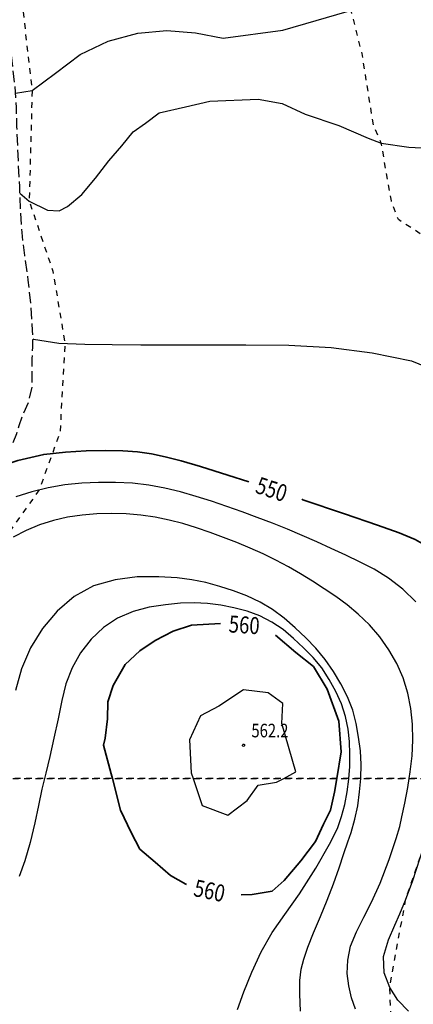
# Model space of a CAD drawing. Units: millimetres. Extents: x 1518419 to 1520897, y 5074140 to 5076507.
# Drawn here: x 1519954 to 1520023, y 5074960 to 5075134 of the extents above; entities that cross this region are included whole.
import ezdxf

# ---------------------------------------------------------------- set-up
doc = ezdxf.new("R2010")
doc.units = ezdxf.units.MM
doc.linetypes.add('1003', pattern=[5.6, 2, -0.8, 2, -0.8])
doc.linetypes.add('L112', pattern=[2, 1, -1])
doc.layers.add('A_CDL_principali', color=250, linetype='Continuous', lineweight=35)
for name, color, linetype in [('A_CDL_secondarie', 250, 'Continuous'), ('A_LIM_BOSCO', 250, 'L112'), ('A_PQTerra', 250, 'Continuous'), ('AS_strade secondarie', 250, '1003')]:
    doc.layers.add(name, color=color, linetype=linetype)
doc.styles.add('Style01', font='Romans', dxfattribs={"height": 0.2})

# ---------------------------------------------------------------- blocks, each defined once
blk = doc.blocks.new('6A100000')
for p, q in [((-0.1, 0.019), (-0.068, 0.075)), ((-0.095, -0.036), (-0.1, 0.019)), ((-0.068, 0.075), (-0.02, 0.097)), ((-0.02, 0.097), (0.036, 0.093)), ((0.036, 0.093), (0.08, 0.06)), ((0.08, 0.06), (0.099, 0.003)), ((0.099, 0.003), (0.085, -0.049)), ((-0.06, -0.08), (-0.095, -0.036)), ((-0.002, -0.099), (-0.06, -0.08)), ((0.048, -0.085), (-0.002, -0.099)), ((0.085, -0.049), (0.048, -0.085))]:
    blk.add_line(p, q)

msp = doc.modelspace()

# ---------------------------------------------------------------- linework, layer by layer
at = {"layer": 'A_CDL_principali', "linetype": 'Continuous', "flags": 128}
for points in [[(1519994.29, 5075052.36), (1519990.56, 5075053.56), (1519985.75, 5075055.06), (1519982.31, 5075056.05), (1519979.48, 5075056.78), (1519977.06, 5075057.3), (1519974.62, 5075057.64), (1519972.02, 5075057.83), (1519968.99, 5075057.89), (1519965.53, 5075057.83), (1519961.88, 5075057.62), (1519958.05, 5075057.2), (1519953.48, 5075056.13), (1519950.75, 5075055.23)], [(1520034.14, 5075000), (1520035.55, 5075005.02), (1520036.88, 5075010.07), (1520037.77, 5075015.38), (1520038.13, 5075020.44), (1520037.84, 5075024.56), (1520037.02, 5075027.82), (1520035.79, 5075030.35), (1520034.3, 5075032.44), (1520032.74, 5075034.6), (1520031.11, 5075036.69), (1520029.38, 5075038.37), (1520027.55, 5075039.72), (1520025.69, 5075040.99), (1520023.62, 5075042.18), (1520020.82, 5075043.38), (1520016.98, 5075044.73), (1520011.16, 5075046.72), (1520003.82, 5075049.21), (1520003.64, 5075049.28)], [(1519989.25, 5075027.35), (1519984.13, 5075027.04), (1519980.94, 5075025.97), (1519977.75, 5075024.34), (1519975.05, 5075022.54), (1519972.43, 5075020.08), (1519970.3, 5075016.4), (1519969.4, 5075013.53), (1519969.32, 5075010.51), (1519968.91, 5075007.07)], [(1520009.82, 5075000), (1520010.58, 5075004.7), (1520010.17, 5075010.1), (1520008.12, 5075015.74), (1520005.67, 5075019.75), (1520002.55, 5075022.21), (1519998.98, 5075025.31)], [(1519968.91, 5075007.07), (1519968.58, 5075005.84), (1519969.97, 5075000.77), (1519970.17, 5075000)], [(1519970.17, 5075000), (1519971.61, 5074994.38), (1519973.49, 5074990.46), (1519975.05, 5074987.51), (1519977.75, 5074985.22), (1519980.45, 5074982.84), (1519983.15, 5074981.29), (1519983.25, 5074981.26)], [(1519992.93, 5074979.44), (1519994.86, 5074979.49), (1519998.38, 5074980.06), (1520000.51, 5074981.95), (1520003.46, 5074985.46), (1520006.07, 5074988.82), (1520007.47, 5074991.93), (1520008.69, 5074994.38), (1520009.43, 5074997.58), (1520009.82, 5075000)]]:
    msp.add_lwpolyline(points, dxfattribs=at)
at = {"layer": 'A_CDL_secondarie', "linetype": 'Continuous', "flags": 128}
for points in [[(1519953.08, 5075120.98), (1519956, 5075121.45), (1519960.12, 5075124.52), (1519964.48, 5075127.82), (1519969.46, 5075130.2), (1519974.66, 5075131.61), (1519979.82, 5075132.04), (1519984.86, 5075131.68), (1519989.73, 5075130.73), (1520000.29, 5075132.11), (1520021.57, 5075138.34), (1520021.24, 5075146.88)], [(1519953.86, 5075103.32), (1519955.49, 5075101.91), (1519958.73, 5075100.35), (1519960.79, 5075100.22), (1519962.27, 5075100.99), (1519964.81, 5075103.1), (1519967.2, 5075105.99), (1519969.53, 5075109.02), (1519971.85, 5075111.7), (1519973.83, 5075114.16), (1519976.03, 5075115.72), (1519978.43, 5075117.55), (1519983.08, 5075118.61), (1519987.38, 5075119.59), (1519995.91, 5075119.95), (1520000.14, 5075119.17), (1520004.22, 5075117.27), (1520010.18, 5075115.29), (1520015.33, 5075113.04), (1520017.66, 5075112.19), (1520022.52, 5075111.49), (1520025.9, 5075111.28)], [(1519956.11, 5075077.59), (1519956.26, 5075077.54), (1519960.73, 5075076.87), (1519965.31, 5075076.7), (1519970.14, 5075076.61), (1519975.22, 5075076.56), (1519980.65, 5075076.56), (1519986.8, 5075076.56), (1519993.74, 5075076.56), (1520001.34, 5075076.51), (1520008.83, 5075076.07), (1520016.06, 5075075.17), (1520023.01, 5075073.74), (1520029.49, 5075071.07)], [(1520023.76, 5075031.16), (1520021.45, 5075033.42), (1520018.94, 5075035.36), (1520016.43, 5075036.92), (1520013.93, 5075038.19), (1520011.4, 5075039.4), (1520008.84, 5075040.59), (1520006.27, 5075041.75), (1520003.69, 5075042.9), (1520001.08, 5075044), (1519998.43, 5075045.06), (1519995.77, 5075046.07), (1519993.08, 5075047.04), (1519990.38, 5075047.99), (1519987.68, 5075048.92), (1519984.95, 5075049.78), (1519982.2, 5075050.57), (1519979.43, 5075051.24), (1519976.62, 5075051.76), (1519973.72, 5075052.1), (1519970.75, 5075052.26), (1519967.75, 5075052.27), (1519964.76, 5075052.14), (1519961.79, 5075051.83), (1519958.85, 5075051.33), (1519955.96, 5075050.62), (1519953.12, 5075049.69)], [(1520022.6, 5075000), (1520022.79, 5075001.16), (1520023.12, 5075003.95), (1520023.26, 5075006.75), (1520023.19, 5075009.54), (1520022.89, 5075012.33), (1520022.34, 5075015.06), (1520021.51, 5075017.72), (1520020.4, 5075020.27), (1520019.02, 5075022.69), (1520017.39, 5075024.98), (1520015.57, 5075027.09), (1520013.61, 5075029.01), (1520011.63, 5075030.66), (1520009.63, 5075032.09), (1520007.58, 5075033.47), (1520005.5, 5075034.8), (1520003.39, 5075036.11), (1520001.25, 5075037.37), (1519999.05, 5075038.55), (1519996.79, 5075039.65), (1519994.49, 5075040.67), (1519992.16, 5075041.63), (1519989.81, 5075042.55), (1519987.44, 5075043.43), (1519985.05, 5075044.25), (1519982.64, 5075044.98), (1519980.2, 5075045.61), (1519977.72, 5075046.12), (1519975.2, 5075046.48), (1519972.61, 5075046.7), (1519970.02, 5075046.78), (1519967.42, 5075046.72), (1519964.84, 5075046.5), (1519962.28, 5075046.13), (1519959.76, 5075045.54), (1519957.31, 5075044.74), (1519954.94, 5075043.75), (1519952.65, 5075042.58)], [(1520014.07, 5075000), (1520014.07, 5075000.02), (1520014.14, 5075002.46), (1520013.98, 5075004.87), (1520013.66, 5075007.28), (1520013.24, 5075009.68), (1520012.64, 5075012.06), (1520011.72, 5075014.39), (1520010.54, 5075016.67), (1520009.22, 5075018.89), (1520007.76, 5075021), (1520006.13, 5075022.98), (1520004.33, 5075024.83), (1520002.46, 5075026.6), (1520000.5, 5075028.28), (1519998.43, 5075029.79), (1519996.25, 5075031.12), (1519993.95, 5075032.22), (1519991.56, 5075033.12), (1519989.14, 5075033.9), (1519986.7, 5075034.58), (1519984.23, 5075035.08), (1519981.64, 5075035.41), (1519978.41, 5075035.59), (1519974.55, 5075035.59), (1519970.66, 5075035.08), (1519966.87, 5075033.98), (1519963.44, 5075032.13), (1519960.41, 5075029.54), (1519957.84, 5075026.48), (1519955.74, 5075023.04), (1519954.15, 5075019.36), (1519953.08, 5075015.51)], [(1520011.93, 5075000), (1520012.09, 5075002.05), (1520012.13, 5075004.27), (1520012.03, 5075006.49), (1520011.79, 5075008.71), (1520011.36, 5075010.92), (1520010.61, 5075013.14), (1520009.61, 5075015.34), (1520008.47, 5075017.47), (1520007.17, 5075019.5), (1520005.65, 5075021.36), (1520003.95, 5075023.07), (1520002.17, 5075024.71), (1520000.31, 5075026.26), (1519998.31, 5075027.59), (1519996.19, 5075028.69), (1519993.96, 5075029.53), (1519991.65, 5075030.13), (1519989.31, 5075030.57), (1519986.95, 5075030.87), (1519984.6, 5075030.99), (1519982.2, 5075030.92), (1519979.55, 5075030.67), (1519976.67, 5075030.22), (1519973.82, 5075029.44), (1519971.08, 5075028.28), (1519968.6, 5075026.65), (1519966.41, 5075024.57), (1519964.55, 5075022.17), (1519963.05, 5075019.52), (1519961.96, 5075016.7), (1519961.26, 5075013.72), (1519960.59, 5075010.51), (1519959.85, 5075007.08), (1519959.11, 5075003.84), (1519958.4, 5075000.91), (1519958.19, 5075000)], [(1520000.44, 5075000), (1520002.56, 5075001.17), (1520000.13, 5075009.67), (1520000.29, 5075013.24), (1519997.7, 5075015.11), (1519993.33, 5075015.62), (1519988.96, 5075012.73)], [(1519988.96, 5075012.73), (1519985.72, 5075011.03), (1519983.77, 5075006.78), (1519984.1, 5075001), (1519984.43, 5075000)], [(1519958.19, 5075000), (1519957.74, 5074998.08), (1519957.16, 5074995.23), (1519956.49, 5074992.12), (1519955.66, 5074988.67), (1519954.74, 5074985.42), (1519953.73, 5074982.66)], [(1519984.43, 5075000), (1519986.04, 5074995.21), (1519990.58, 5074993.51), (1519993.98, 5074996.06), (1519995.92, 5074998.79), (1519999.16, 5074999.3), (1520000.44, 5075000)], [(1519992.25, 5074959.15), (1519993.37, 5074962.32), (1519994.79, 5074965.8), (1519996.45, 5074969.35), (1519998.39, 5074972.79), (1520000.64, 5074975.98), (1520003.21, 5074979.6), (1520006.09, 5074984.15), (1520008.54, 5074988.36), (1520009.91, 5074991.14), (1520010.64, 5074993.25), (1520011.2, 5074995.41), (1520011.61, 5074997.61), (1520011.91, 5074999.83), (1520011.93, 5075000)], [(1520003.37, 5074958.9), (1520003.26, 5074961.86), (1520003.31, 5074964.32), (1520003.53, 5074966.31), (1520003.96, 5074968.06), (1520004.67, 5074970.18), (1520005.68, 5074972.71), (1520006.92, 5074975.59), (1520008.12, 5074978.49), (1520009.22, 5074981.36), (1520010.21, 5074984.18), (1520011.07, 5074986.7), (1520011.78, 5074988.79), (1520012.34, 5074990.45), (1520013.02, 5074992.79), (1520013.51, 5074995.17), (1520013.84, 5074997.59), (1520014.07, 5075000)], [(1520013.13, 5074959.21), (1520012.43, 5074961.25), (1520011.91, 5074963.34), (1520011.66, 5074965.55), (1520011.73, 5074967.92), (1520012.25, 5074970.38), (1520013.3, 5074972.89), (1520014.59, 5074975.47), (1520015.96, 5074978.16), (1520017.45, 5074981.46), (1520019.05, 5074985.68), (1520020.32, 5074989.38), (1520020.94, 5074991.47), (1520021.32, 5074993.19), (1520021.82, 5074995.62), (1520022.34, 5074998.39), (1520022.6, 5075000)], [(1520022.45, 5074958.86), (1520020.6, 5074960.8), (1520019.15, 5074963.05), (1520018.2, 5074965.68), (1520018.08, 5074968.52), (1520018.96, 5074971.47), (1520020.06, 5074974.07), (1520020.96, 5074976.07), (1520021.95, 5074978.49), (1520023.21, 5074981.95), (1520024.56, 5074985.95), (1520025.89, 5074990.1), (1520027.05, 5074994.05), (1520027.93, 5074997.5), (1520028.5, 5075000)]]:
    msp.add_lwpolyline(points, dxfattribs=at)
at = {"layer": 'A_LIM_BOSCO', "linetype": 'L112', "flags": 128}
for points in [[(1520116.58, 5075000), (1520116.9, 5075013.48), (1520116.9, 5075026.98), (1520116.32, 5075040.87), (1520117.38, 5075049.16), (1520117.46, 5075059.69), (1520114.5, 5075058.75), (1520111.78, 5075052.18), (1520107.57, 5075048.53), (1520100.82, 5075047.75), (1520093.72, 5075047.61), (1520089.65, 5075046.53), (1520085.64, 5075048.86), (1520081.84, 5075056.05), (1520078.16, 5075063.69), (1520074.04, 5075070), (1520068.51, 5075078.37), (1520062.66, 5075084.5), (1520060.34, 5075091.03), (1520057.07, 5075091.58), (1520052.12, 5075090.26), (1520045.48, 5075087.93), (1520039.26, 5075089.48), (1520031.24, 5075092.47), (1520025.66, 5075095.46), (1520020.7, 5075098.67), (1520019.44, 5075101.99), (1520017.66, 5075112.19), (1520016.27, 5075115.38), (1520014.27, 5075128), (1520012.34, 5075135.64), (1520011.53, 5075139.96), (1520011, 5075143.83), (1520009.84, 5075145.27), (1520007.21, 5075145.6), (1519999.62, 5075144.83), (1519987.18, 5075146.82), (1519979, 5075147.38), (1519968.94, 5075147.7), (1519956.4, 5075147.7), (1519954.08, 5075145.82), (1519953.62, 5075141.03), (1519954.08, 5075138.18), (1519956, 5075121.45), (1519955.49, 5075101.91), (1519959.67, 5075089.59), (1519961.79, 5075076.83), (1519960.93, 5075061.14), (1519957.25, 5075050.94), (1519950.42, 5075041.35), (1519938.32, 5075033.3), (1519932.15, 5075032.14), (1519926.67, 5075028.71), (1519922.56, 5075018.75), (1519920.26, 5075009.11), (1519919.71, 5075001.04), (1519919.51, 5075000)], [(1519783.28, 5075000), (1519792.62, 5074976.23), (1519794.2, 5074944.03), (1519809.17, 5074917.81), (1519823.36, 5074900.8), (1519844.27, 5074886.1), (1519871.77, 5074872.53), (1519886.14, 5074873.62), (1519900.79, 5074867.38), (1519912.08, 5074853.33), (1519916.33, 5074832.54), (1519922.15, 5074826.01), (1519945.95, 5074823.21), (1519948.88, 5074829.2), (1519958.74, 5074828.95), (1519965.14, 5074830.8), (1520003.82, 5074824.94), (1520020.42, 5074828.29), (1520037.12, 5074830.32), (1520054.32, 5074834.33), (1520067.72, 5074837.35), (1520071.44, 5074836.23), (1520083.5, 5074838.44), (1520094.62, 5074847.7), (1520096.89, 5074853.01), (1520096.64, 5074856.45), (1520094.65, 5074858.07), (1520092.75, 5074859.58), (1520092.75, 5074859.58), (1520094.65, 5074864.7), (1520096.74, 5074875.08), (1520098.24, 5074880.83), (1520102.04, 5074899.35), (1520103.73, 5074908.21), (1520105.04, 5074922.01), (1520099.29, 5074925.84), (1520087.21, 5074924.23), (1520082.84, 5074918.29), (1520078.24, 5074905.57), (1520075.15, 5074899.01), (1520074.46, 5074895.49), (1520068.64, 5074895.32), (1520053.01, 5074900.87), (1520044.1, 5074902.59), (1520029.18, 5074907.87), (1520012.63, 5074910.69), (1520012.79, 5074924.89), (1520019.92, 5074947.12), (1520019.15, 5074963.05), (1520021.95, 5074978.49), (1520025.89, 5074990.1), (1520033.29, 5074996.29), (1520040.32, 5074992.96), (1520044.1, 5074990.15), (1520057.32, 5074980.69), (1520059.83, 5074978.92), (1520068.17, 5074978.92), (1520076.03, 5074980.57), (1520082.01, 5074983.54), (1520090.28, 5074985.88), (1520096.17, 5074986.51), (1520098.06, 5074981.89), (1520099.95, 5074960.58), (1520101.21, 5074951.99), (1520106.65, 5074947.08), (1520112.45, 5074950.36), (1520112.93, 5074963.36), (1520116.46, 5074976.93), (1520115.76, 5074980.77), (1520116.49, 5074996.06), (1520116.58, 5075000), (1519919.51, 5075000), (1519918.81, 5074996.41), (1519910.22, 5074997.06), (1519907.69, 5074998.61), (1519907.25, 5075000)]]:
    msp.add_lwpolyline(points, close=True, dxfattribs=at)
at = {"layer": 'AS_strade secondarie', "linetype": '1003', "flags": 128}
msp.add_lwpolyline([(1519913.57, 5075006.92), (1519914.78, 5075011.77), (1519915.45, 5075015.62), (1519915.8, 5075018.62), (1519916.05, 5075020.95), (1519916.25, 5075022.91), (1519916.48, 5075024.88), (1519916.82, 5075026.73), (1519917.43, 5075028.24), (1519918.43, 5075029.59), (1519920.06, 5075031.13), (1519922.11, 5075032.66), (1519924.08, 5075033.69), (1519926.16, 5075034.3), (1519928.86, 5075034.68), (1519931.97, 5075034.97), (1519934.86, 5075035.51), (1519937.49, 5075036.31), (1519939.88, 5075037.37), (1519942.03, 5075038.68), (1519943.89, 5075040.24), (1519945.44, 5075042.05), (1519946.54, 5075044.12), (1519947.29, 5075046.44), (1519948.2, 5075048.97), (1519949.25, 5075051.57), (1519950.02, 5075053.47), (1519950.51, 5075054.72), (1519951.32, 5075056.49), (1519952.46, 5075058.88), (1519953.28, 5075060.87), (1519953.69, 5075062.31), (1519954.36, 5075064.12), (1519955.4, 5075066.49), (1519956.02, 5075069.08), (1519956.03, 5075071.74), (1519956.01, 5075074.12), (1519956.13, 5075076.17), (1519956.1, 5075079.11), (1519955.81, 5075083.38), (1519955.33, 5075087.95), (1519954.71, 5075092.33), (1519954.22, 5075096.42), (1519953.99, 5075100.16), (1519953.81, 5075104.52), (1519953.53, 5075110.08), (1519953.31, 5075115.12), (1519953.25, 5075118.49), (1519952.97, 5075122.52), (1519952.19, 5075129.05), (1519951.33, 5075135.12), (1519950.79, 5075138.01), (1519950.46, 5075139.67), (1519950.24, 5075142.22), (1519950, 5075145.19), (1519949.56, 5075147.97), (1519949.16, 5075150.21), (1519949.17, 5075151.39), (1519949.95, 5075151.79), (1519952.1, 5075151.88), (1519955.23, 5075151.8), (1519958.5, 5075151.73), (1519962.04, 5075151.68), (1519966.25, 5075151.66), (1519970.71, 5075151.6), (1519974.36, 5075151.33), (1519977.55, 5075150.88), (1519981.43, 5075150.45), (1519985.7, 5075150), (1519989.07, 5075149.39), (1519991.83, 5075148.7), (1519995.65, 5075148.3), (1520000.35, 5075148.13), (1520004.33, 5075147.79), (1520007.69, 5075147.29), (1520011.88, 5075146.96), (1520016.72, 5075146.84), (1520019.77, 5075146.83), (1520021.12, 5075146.88), (1520024.65, 5075146.7), (1520030.73, 5075146.27), (1520035.68, 5075145.99), (1520038.77, 5075145.95), (1520041.67, 5075146.05), (1520044.78, 5075146.29), (1520047.37, 5075146.73), (1520049.26, 5075147.38), (1520050.94, 5075147.84), (1520052.61, 5075147.99), (1520054.59, 5075148.22), (1520056.99, 5075148.68), (1520059.65, 5075148.77), (1520062.49, 5075148.19), (1520064.95, 5075147.47), (1520066.77, 5075146.86), (1520068.57, 5075146.33), (1520070.78, 5075145.85), (1520073.04, 5075145.46), (1520075.08, 5075145.2), (1520077.64, 5075145.11), (1520081.34, 5075145.21), (1520083.03, 5075145.56), (1520084.36, 5075146.13), (1520085.31, 5075146.9), (1520085.94, 5075147.81), (1520086.3, 5075148.77), (1520086.38, 5075149.79), (1520086.29, 5075150.91), (1520086.26, 5075152.23), (1520086.29, 5075153.77), (1520086.26, 5075155.59), (1520085.91, 5075157.86), (1520085.24, 5075160.59), (1520084.34, 5075163.67), (1520083.5, 5075166.73), (1520082.72, 5075169.75), (1520081.93, 5075172.9), (1520080.76, 5075176.93), (1520079.17, 5075181.92), (1520077.31, 5075187.49), (1520075.95, 5075191.64), (1520075.21, 5075194.07), (1520075, 5075195.01), (1520074.66, 5075196.16), (1520074.05, 5075197.85), (1520073.21, 5075200.08), (1520072.52, 5075202.6), (1520072.08, 5075205.36), (1520071.89, 5075208.34), (1520071.74, 5075211.23), (1520071.58, 5075213.94), (1520071.4, 5075216.48), (1520071.36, 5075219.27), (1520071.54, 5075222.53), (1520071.94, 5075226.24), (1520072.41, 5075229.77), (1520072.87, 5075232.72), (1520073.32, 5075235.09), (1520074.02, 5075238), (1520075.18, 5075242.35), (1520076.82, 5075248.13), (1520078.59, 5075254.31), (1520080.14, 5075259.73), (1520081.47, 5075264.38), (1520082.64, 5075268.62), (1520083.78, 5075272.95), (1520084.87, 5075277.38), (1520085.88, 5075281.7), (1520086.72, 5075285.52), (1520087.39, 5075288.82), (1520087.93, 5075291.84), (1520088.38, 5075295.2), (1520088.77, 5075298.91), (1520089.04, 5075303.02), (1520089.05, 5075307.65), (1520088.78, 5075312.81), (1520088.31, 5075318.24), (1520087.91, 5075322.75), (1520087.61, 5075326.2), (1520087.41, 5075328.71), (1520087.18, 5075331.01), (1520086.9, 5075333.21), (1520086.57, 5075335.33), (1520086.22, 5075337.36), (1520085.83, 5075339.29), (1520085.42, 5075341.17), (1520085.01, 5075343.39), (1520084.61, 5075346.06), (1520084.22, 5075349.16), (1520083.83, 5075352.09), (1520083.45, 5075354.6), (1520083.06, 5075356.7), (1520082.81, 5075358.85), (1520082.76, 5075361.25), (1520082.91, 5075363.92), (1520083.19, 5075366.73), (1520083.56, 5075369.61), (1520084.04, 5075372.55), (1520084.52, 5075375.2), (1520084.96, 5075377.21), (1520085.34, 5075378.61), (1520085.85, 5075380.02), (1520086.69, 5075382.25), (1520087.86, 5075385.29), (1520089.32, 5075388.69), (1520090.98, 5075391.72), (1520092.83, 5075394.39), (1520094.91, 5075396.72), (1520097.21, 5075398.84), (1520099.76, 5075400.74), (1520102.44, 5075402.45), (1520104.97, 5075404.03), (1520107.33, 5075405.49), (1520109.49, 5075406.83), (1520111.26, 5075408.11), (1520112.64, 5075409.32), (1520113.69, 5075410.56), (1520114.81, 5075412.23), (1520116.04, 5075414.39), (1520117.34, 5075416.92), (1520118.34, 5075418.91), (1520118.97, 5075420.21), (1520119.29, 5075420.96), (1520119.72, 5075422.56), (1520120.38, 5075425.35), (1520121.25, 5075429.26), (1520121.95, 5075433.21), (1520122.39, 5075436.84), (1520122.56, 5075440.18), (1520122.68, 5075443.38), (1520122.81, 5075446.54), (1520122.97, 5075449.64), (1520123.24, 5075453.03), (1520123.68, 5075456.89), (1520124.29, 5075461.23), (1520125.09, 5075465.65), (1520126.09, 5075469.83), (1520127.3, 5075473.79)], dxfattribs=at)

# ---------------------------------------------------------------- block references
at = {"layer": 'A_PQTerra', "linetype": 'Continuous', "xscale": 2, "yscale": 2, "zscale": 2}
msp.add_blockref('6A100000', (1519993.33, 5075005.84), dxfattribs=at)

# ---------------------------------------------------------------- texts
at = {"layer": 'A_CDL_principali', "linetype": 'Continuous', "style": 'Style01', "width": 0.8}
for s, rotation, p in [('550', 341.6286, (1519995.25, 5075050.48)), ('560', 356.1234, (1519990.65, 5075025.79)), ('560', 348.0293, (1519984.36, 5074979.25))]:
    msp.add_text(s, height=3, rotation=rotation, dxfattribs=at).set_placement(p)
at = {"layer": 'A_PQTerra', "linetype": 'Continuous', "style": 'Style01', "width": 0.8}
msp.add_text('562.2', height=2.4, dxfattribs=at).set_placement((1519994.73, 5075007.24))

doc.saveas('drawing.dxf')
